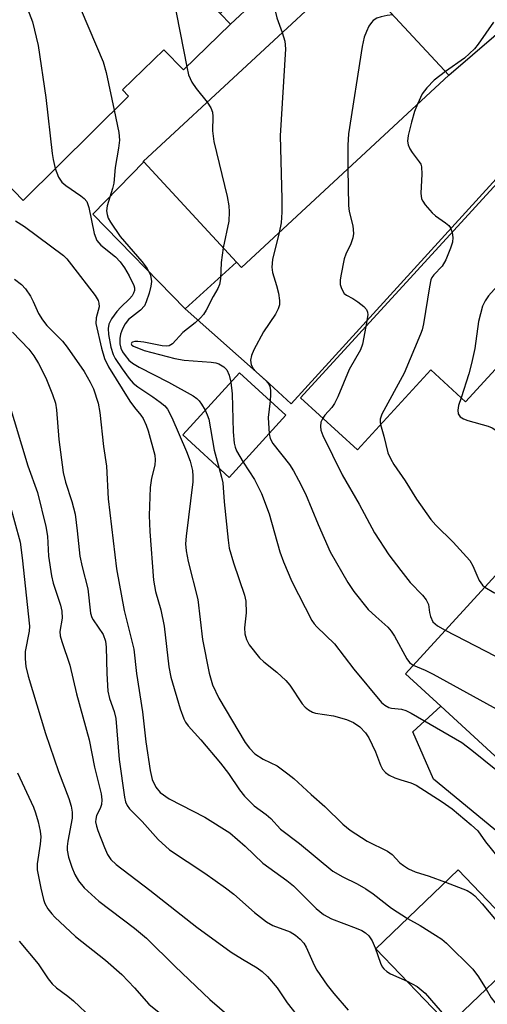
# Model space of a CAD drawing. Units: inches. Extents: x 1309758 to 1315758, y 473450 to 477451.
# Drawn here: x 1309890 to 1309978, y 475071 to 475257 of the extents above; entities that cross this region are included whole.
import ezdxf

# ---------------------------------------------------------------- set-up
doc = ezdxf.new("R2010")
doc.units = ezdxf.units.IN
doc.header["$MEASUREMENT"] = 0
for name, color, linetype in [('BLDG-Footprint', 5, 'Continuous'), ('CULTRL-Pad', 6, 'Continuous'), ('TRANS-Driveway', 251, 'Continuous'), ('TRANS-Non Street Sidewalk', 7, 'Continuous'), ('Undefined', 1, 'Continuous')]:
    doc.layers.add(name, color=color, linetype=linetype)

msp = doc.modelspace()

# ---------------------------------------------------------------- linework, layer by layer
at = {"layer": 'BLDG-Footprint'}
for points, elevation in [([(1309929.72, 475256.36), (1309920.82, 475247.74), (1309917.14, 475251.54), (1309909.3, 475243.95), (1309910.42, 475242.79), (1309890.49, 475223.07), (1309871.35, 475242.84), (1309921.8, 475291.7), (1309933.71, 475279.4), (1309930.38, 475276.17), (1309936.01, 475270.35), (1309925.77, 475260.44), (1309927.75, 475258.4)], 214), ([(1309970.98, 475246.75), (1309931.79, 475210.41), (1309930.85, 475211.43), (1309913.3, 475230.35), (1309913.22, 475230.44), (1309952.41, 475266.78)], 208.98), ([(1310004.37, 475217.97), (1309974.16, 475185), (1309967.55, 475191.06), (1309953.7, 475175.94), (1309942.96, 475185.77), (1309987.02, 475233.87), (1309999.11, 475222.8), (1310001.81, 475220.33)], 205.07), ([(1309940.2, 475182.48), (1309929.45, 475170.74), (1309920.67, 475178.79), (1309931.42, 475190.52)], 211.99), ([(1309997.83, 475157.69), (1310004.91, 475151.2), (1310009.66, 475156.4), (1310010.75, 475155.41), (1310014.44, 475152.03), (1310026.8, 475140.71), (1310007, 475119.1), (1310011.11, 475115.32), (1309998.17, 475101.2), (1309989.13, 475109.48), (1309969.45, 475127.52), (1309962.77, 475133.63), (1309990.75, 475164.17), (1309994.22, 475160.99)], 206.59), ([(1309986.53, 475082.21), (1309970.97, 475067.33), (1309957.21, 475081.72), (1309972.77, 475096.6)], 217.53)]:
    msp.add_lwpolyline(points, close=True, dxfattribs=dict(at, elevation=elevation))
at = {"layer": 'CULTRL-Pad'}
for points in [[(1309930.85, 475211.43), (1309921.12, 475202.61), (1309903.69, 475220.47), (1309913.3, 475230.35)], [(1309989.13, 475109.48), (1309982.71, 475101.72), (1309968.11, 475113.72), (1309964.2, 475122.7), (1309969.45, 475127.52)]]:
    msp.add_lwpolyline(points, close=True, dxfattribs=at)
at = {"layer": 'TRANS-Driveway'}
msp.add_lwpolyline([(1310002.58, 475251.93), (1309941.15, 475184.67), (1309936.27, 475189.2), (1309921.12, 475202.61), (1309930.85, 475211.43), (1309931.79, 475210.41), (1309970.98, 475246.75), (1309983.95, 475257.91), (1309989.39, 475264.64), (1309989.83, 475264.19)], close=True, dxfattribs=at)
at = {"layer": 'TRANS-Non Street Sidewalk'}
msp.add_lwpolyline([(1309967.68, 475287.13), (1309941.93, 475261.32), (1309938.63, 475264.75), (1309929.72, 475256.36), (1309927.74, 475258.4), (1309938.05, 475268.37), (1309941.52, 475264.99), (1309953.95, 475278.13), (1309965.64, 475289.24)], close=True, dxfattribs=at)
at = {"layer": 'Undefined'}
for points, elevation in [([(1309917.26, 475287.3), (1309918.66, 475286.07), (1309919.52, 475285.17), (1309920.04, 475284.29), (1309920.2, 475283.59), (1309920.16, 475282.87), (1309919.82, 475281.76), (1309916.92, 475274.95), (1309916.67, 475274.12), (1309916.62, 475273.27), (1309916.89, 475271.51), (1309921.43, 475248.33)], 212), ([(1309931.52, 475274.99), (1309933.1, 475275.33), (1309934.52, 475275.49), (1309935.93, 475275.52), (1309936.71, 475275.36), (1309937.55, 475274.78), (1309938.25, 475273.97), (1309938.83, 475272.98), (1309939.54, 475271.41), (1309939.83, 475270.38), (1309939.82, 475269.06), (1309938.27, 475260.92), (1309938.13, 475259.47), (1309938.21, 475258.66), (1309938.45, 475257.59), (1309939.46, 475254.78)], 210), ([(1309897.35, 475268.03), (1309898.04, 475266.93), (1309898.56, 475265.89), (1309905.66, 475249.27), (1309906.19, 475247.26), (1309907.72, 475240.12)], 214), ([(1309890.62, 475261.51), (1309891.03, 475260.11), (1309892.3, 475256.78), (1309893.36, 475252.37), (1309894.8, 475242.53), (1309895.97, 475231.93), (1309896.16, 475230.8), (1309896.59, 475229.11)], 216), ([(1309960.42, 475258.14), (1309959.3, 475258.03), (1309958.19, 475257.76), (1309957.4, 475257.49), (1309956.7, 475257.09), (1309956.34, 475256.7), (1309955.89, 475256), (1309955.39, 475254.98), (1309954.98, 475253.92), (1309954.61, 475252.17), (1309952.02, 475235.66), (1309951.87, 475233.51), (1309951.9, 475229.06)], 208), ([(1309979.45, 475256.77), (1309976.55, 475252.6), (1309975.86, 475251.73), (1309973.92, 475249.95), (1309970.37, 475247.41)], 206), ([(1309939.46, 475254.78), (1309939.99, 475253.16), (1309940.09, 475251.71), (1309939.07, 475235.29), (1309939.39, 475223.4), (1309939.39, 475220.83), (1309939.3, 475218.85), (1309938.93, 475217.04)], 210), ([(1309921.43, 475248.33), (1309921.8, 475246.81), (1309922.42, 475245.41), (1309923.22, 475244.22), (1309925.31, 475241.66)], 212), ([(1309970.37, 475247.41), (1309968.21, 475245.82), (1309966.8, 475244.37), (1309965.97, 475243.2), (1309965.05, 475241.26)], 206), ([(1309925.31, 475241.66), (1309926.02, 475240.58), (1309926.29, 475239.77), (1309926.36, 475238.92), (1309926.31, 475236.2), (1309926.56, 475234.21), (1309929.06, 475223.8), (1309929.4, 475222.06), (1309929.46, 475220.9), (1309929.38, 475219.17), (1309928.34, 475214.14)], 212), ([(1309965.05, 475241.26), (1309964.49, 475239.84), (1309963.92, 475237.88), (1309963.27, 475235.34), (1309963.16, 475234.28), (1309963.28, 475233.58), (1309963.59, 475232.84), (1309964.03, 475232.13), (1309965.39, 475230.36), (1309965.66, 475229.9), (1309965.83, 475229.41), (1309965.9, 475228.06), (1309965.69, 475224.44), (1309965.82, 475223.39), (1309966.04, 475222.91), (1309966.5, 475222.22), (1309967.81, 475220.73), (1309968.47, 475220.18), (1309970.35, 475218.86), (1309970.98, 475218.31), (1309971.29, 475217.88), (1309971.61, 475217.04)], 206), ([(1309907.72, 475240.12), (1309908.62, 475235.89), (1309908.71, 475234.43), (1309908.55, 475232.97), (1309907.94, 475229.27), (1309907.65, 475226.35), (1309907.42, 475225.3), (1309906.4, 475222.07), (1309906.29, 475221.08), (1309906.38, 475220.39), (1309906.6, 475219.72), (1309907, 475218.94), (1309908.83, 475216.25), (1309912.93, 475211.56), (1309913.96, 475210.2), (1309914.56, 475208.98), (1309914.77, 475207.73), (1309914.67, 475206.9), (1309914.31, 475205.53), (1309913.78, 475203.91), (1309913.43, 475203.16), (1309912.7, 475202.34), (1309910.45, 475200.56), (1309909.8, 475199.75), (1309909.28, 475198.81), (1309908.9, 475197.79), (1309908.76, 475197.01), (1309908.81, 475195.95), (1309908.98, 475195.18), (1309909.31, 475194.44), (1309909.79, 475193.75), (1309910.52, 475192.89), (1309911.16, 475192.34), (1309912.43, 475191.59), (1309917.98, 475188.76), (1309922.65, 475186.14), (1309923.37, 475185.63), (1309923.77, 475185.24), (1309924.26, 475184.56), (1309924.92, 475183.42)], 214), ([(1309896.59, 475229.11), (1309897.17, 475227.46), (1309897.8, 475226.54), (1309898.61, 475225.87), (1309901.43, 475223.97), (1309902.05, 475223.44), (1309902.55, 475222.84), (1309902.96, 475221.72), (1309903.97, 475216.85), (1309904.47, 475215.52), (1309905.19, 475214.64), (1309907.96, 475212.39), (1309908.86, 475211.49), (1309909.66, 475210.34), (1309910.55, 475208.81), (1309911.44, 475206.99), (1309911.55, 475206.53), (1309911.54, 475206.07), (1309911.39, 475205.55), (1309911.13, 475205.07), (1309910.59, 475204.46), (1309908.96, 475202.93), (1309908.21, 475202.07), (1309907.21, 475200.7), (1309906.74, 475199.7), (1309906.59, 475198.89), (1309906.66, 475197.72), (1309907.11, 475195.36), (1309907.53, 475193.94), (1309907.93, 475193.18), (1309909.21, 475191.28), (1309910.55, 475189.4), (1309911.29, 475188.55), (1309912.17, 475187.84), (1309915.05, 475185.95), (1309916.42, 475184.96), (1309917.27, 475184.25), (1309917.81, 475183.62), (1309918.59, 475182.08), (1309921.39, 475175.63), (1309922.09, 475173.8), (1309922.5, 475172.03), (1309922.61, 475170.97), (1309922.62, 475169.94), (1309921.31, 475159.66), (1309921.23, 475158.22), (1309921.33, 475156.86), (1309921.73, 475154.83), (1309923.56, 475147.69), (1309924.42, 475140.11), (1309925.65, 475133.74), (1309926.32, 475131.57), (1309927.51, 475129.03), (1309932.5, 475120.66), (1309933.28, 475119.58), (1309934.3, 475118.54), (1309935.86, 475117.53), (1309938.52, 475116.25), (1309940.58, 475114.77), (1309941.67, 475113.87), (1309944.95, 475110.82), (1309947.53, 475108.57), (1309950.94, 475105.21), (1309952.33, 475104.13), (1309955.57, 475102.04), (1309959.42, 475100.16), (1309960.24, 475099.48), (1309961.73, 475097.91), (1309962.39, 475097.4), (1309963.35, 475096.81), (1309964.64, 475096.24), (1309967.29, 475095.44), (1309970.35, 475094.29)], 216), ([(1309951.9, 475229.06), (1309952, 475222.14), (1309952.16, 475221.01), (1309952.83, 475218.27), (1309952.96, 475216.85), (1309952.82, 475216), (1309952.46, 475214.89), (1309951.5, 475212.92), (1309951.21, 475212.05), (1309950.57, 475208.82), (1309950.46, 475208), (1309950.46, 475207.19), (1309950.68, 475206.41), (1309951.22, 475205.51), (1309951.63, 475205.19), (1309952.85, 475204.55), (1309953.81, 475203.91), (1309954.92, 475203.04), (1309955.43, 475202.44), (1309955.61, 475201.98), (1309955.64, 475201.45), (1309955.31, 475199.25)], 208), ([(1309996.39, 475225.28), (1309995.99, 475224.68), (1309995.23, 475223.94), (1309989.17, 475219.74), (1309988.31, 475219), (1309987.55, 475218.21), (1309986.74, 475217.11), (1309985.41, 475214.19), (1309984.5, 475212.69), (1309981.11, 475208), (1309978.47, 475205.03), (1309977.82, 475204.13), (1309977.36, 475203.08), (1309976.6, 475200.21), (1309975.9, 475195.11), (1309975.28, 475192.28), (1309974.74, 475190.3), (1309973.29, 475185.8)], 204), ([(1309889.09, 475219.24), (1309890.78, 475218.14), (1309898.17, 475212.64), (1309898.77, 475212.04), (1309899.68, 475210.92), (1309904.13, 475205.09), (1309904.67, 475204.17), (1309904.84, 475203.68), (1309904.87, 475202.98), (1309904.72, 475202.25), (1309904.29, 475200.92), (1309904.28, 475199.79), (1309905.33, 475195.19), (1309905.88, 475193.2), (1309906.67, 475191.64), (1309910.71, 475185.14), (1309911.54, 475183.94), (1309912.79, 475182.52), (1309913.21, 475181.85), (1309913.78, 475180.62), (1309914.15, 475179.54), (1309915.38, 475174.94), (1309915.5, 475174.07), (1309915.43, 475173.03), (1309914.78, 475170.63), (1309914.53, 475168.87), (1309914.34, 475163.55), (1309914.47, 475160.53), (1309915.14, 475151.35), (1309915.55, 475149.18), (1309916.52, 475145.71), (1309917.16, 475142.67), (1309918.05, 475134.99), (1309918.41, 475132.98), (1309920.18, 475127.05), (1309920.86, 475125.11), (1309921.2, 475124.48), (1309921.73, 475123.8), (1309924.1, 475121.2), (1309927.83, 475116.79), (1309929.32, 475114.78), (1309931.44, 475111.7), (1309932.33, 475110.55), (1309934.21, 475108.7), (1309936.46, 475107.07), (1309937.35, 475106.33), (1309939.15, 475104.29), (1309942.75, 475101.57), (1309949.06, 475096.38), (1309950.93, 475095.26), (1309953.63, 475093.99), (1309955.3, 475093.03), (1309956.66, 475092.11), (1309960.17, 475089.36), (1309963.17, 475087.42)], 218), ([(1309938.93, 475217.04), (1309937.68, 475211.94), (1309937.52, 475210.49), (1309937.65, 475209.45), (1309938.43, 475207), (1309938.78, 475205.58), (1309939, 475204.17), (1309938.95, 475203.35), (1309938.7, 475202.58), (1309938.21, 475201.58), (1309935.98, 475198.22), (1309934.13, 475194.84), (1309933.65, 475193.79), (1309933.46, 475192.89), (1309933.62, 475192.02), (1309934.02, 475191.32), (1309934.58, 475190.7), (1309936.48, 475189.02), (1309936.97, 475188.39), (1309937.15, 475187.94), (1309937.29, 475187.2), (1309937.3, 475186.38), (1309937.19, 475185.24)], 210), ([(1309971.61, 475217.04), (1309971.77, 475216.05), (1309971.68, 475215.21), (1309971.32, 475214.08), (1309970.43, 475211.87), (1309969.75, 475210.67), (1309968.15, 475209.04), (1309967.78, 475208.5), (1309967.61, 475208.08), (1309967.3, 475206.72), (1309966.18, 475199.75), (1309965.92, 475198.61), (1309965.64, 475197.78), (1309962.53, 475190.47), (1309958.32, 475182.69), (1309958.02, 475181.74), (1309958, 475181.19), (1309958.07, 475180.71)], 206), ([(1309928.34, 475214.14), (1309927.97, 475211.36), (1309927.83, 475208.24), (1309927.64, 475207.18), (1309927.33, 475206.46), (1309926.46, 475204.95), (1309925.13, 475202.34), (1309924.61, 475201.53), (1309924.07, 475200.91), (1309923.04, 475199.97), (1309920.71, 475198.09), (1309918.76, 475196.01), (1309918.12, 475195.63), (1309917.64, 475195.53), (1309916.81, 475195.58), (1309913.32, 475196.3), (1309912.17, 475196.45), (1309911.64, 475196.44), (1309911.19, 475196.32), (1309911.03, 475196.22), (1309910.91, 475196), (1309911.04, 475195.75), (1309911.38, 475195.52), (1309913.4, 475194.7), (1309919.2, 475193.18), (1309920.94, 475192.92), (1309926.05, 475192.53), (1309926.92, 475192.39), (1309927.48, 475192.21), (1309928.46, 475191.64), (1309929.02, 475191.05), (1309929.44, 475190.09), (1309929.76, 475188.71)], 212), ([(1309888.91, 475208.17), (1309890.21, 475207.16), (1309890.97, 475206.36), (1309891.89, 475204.96), (1309892.42, 475203.98), (1309893.43, 475201.74), (1309894.15, 475200.5), (1309895, 475199.47), (1309897.93, 475196.5), (1309898.85, 475195.35), (1309902.03, 475190.75), (1309903.18, 475188.76), (1309903.79, 475187.47), (1309904.68, 475184.74), (1309905.03, 475183.03), (1309905.72, 475176.57), (1309906.27, 475172.9), (1309906.56, 475166.73), (1309908.19, 475153.5), (1309909.6, 475145.59), (1309911.46, 475138.33), (1309911.96, 475133.73), (1309913.1, 475126.44), (1309913.69, 475120.78), (1309914.5, 475115.39), (1309914.89, 475113.67), (1309915.6, 475112.25), (1309916.44, 475111.22), (1309918.09, 475110.05), (1309924.85, 475106.57), (1309929.58, 475103.58), (1309932.49, 475101.07), (1309935.81, 475097.9), (1309940.37, 475094.59), (1309941.64, 475093.56), (1309945.92, 475089.3), (1309947.27, 475088.18), (1309948.8, 475087.33), (1309953.45, 475085.61), (1309954.51, 475085.14), (1309955.25, 475084.7), (1309955.85, 475084.13), (1309956.46, 475083.2), (1309957.04, 475081.89), (1309958.04, 475079), (1309958.4, 475078.3), (1309958.72, 475077.88), (1309959.27, 475077.38), (1309959.95, 475076.98), (1309963.09, 475075.58)], 220), ([(1309888.53, 475198.17), (1309891.56, 475194.96), (1309892.56, 475193.7), (1309893.44, 475192.28), (1309894.83, 475189.55), (1309896.09, 475186.39), (1309896.62, 475184.78), (1309896.82, 475183.51), (1309897.29, 475177.93), (1309898.07, 475171.69), (1309898.53, 475169.83), (1309899.74, 475166.22), (1309900.34, 475163.8), (1309900.74, 475160.68), (1309901.21, 475155.87), (1309901.64, 475153.86), (1309902.76, 475149.68), (1309903.26, 475145.1), (1309903.51, 475144.29), (1309903.75, 475143.81), (1309905.66, 475141.07), (1309906.09, 475139.84), (1309906.21, 475138.69), (1309906.33, 475133.68), (1309906.53, 475130.39), (1309906.82, 475129.01), (1309907.71, 475126.54), (1309908.06, 475125.17), (1309908.69, 475117.48), (1309909.69, 475110.33), (1309909.87, 475109.49), (1309910.17, 475108.74), (1309910.64, 475108.11), (1309913.02, 475105.73), (1309916.02, 475102.36), (1309918.2, 475100.42), (1309924.85, 475095.98), (1309928.78, 475093.22), (1309930.33, 475091.99), (1309934.24, 475088.56), (1309936.5, 475086.79), (1309937.71, 475086.09), (1309940.97, 475084.89), (1309941.98, 475084.28), (1309942.91, 475083.54), (1309943.58, 475082.74), (1309944.03, 475082.01), (1309945.51, 475078.62), (1309946.01, 475077.67), (1309947.99, 475074.83), (1309949.25, 475073.22), (1309951.97, 475070.09)], 222), ([(1309955.31, 475199.25), (1309954.65, 475195.93), (1309954.28, 475194.84), (1309952.12, 475191.13), (1309950.02, 475185.99), (1309949.39, 475184.68), (1309948.89, 475183.98), (1309947.55, 475182.5), (1309947.14, 475181.94)], 208), ([(1309929.76, 475188.71), (1309930.03, 475186.55), (1309930.22, 475179.36), (1309930.41, 475177.19), (1309930.58, 475176.45), (1309930.87, 475175.75), (1309932.1, 475173.64)], 212), ([(1309887.61, 475185.46), (1309891.42, 475172.91), (1309893.2, 475167.87), (1309894.81, 475161.5), (1309895.14, 475159.65), (1309895.31, 475155.86), (1309895.85, 475152.16), (1309896.2, 475150.76), (1309897.58, 475146.61), (1309897.85, 475145.49), (1309897.86, 475144.14), (1309897.45, 475141.63), (1309897.51, 475140.81), (1309897.82, 475139.72), (1309899.36, 475135.28), (1309900.58, 475129.86), (1309902.99, 475121.17), (1309903.98, 475116.01), (1309905.27, 475110.96), (1309905.41, 475109.83), (1309905.33, 475108.98), (1309905.07, 475108.23), (1309904.4, 475106.88), (1309904.24, 475106.18), (1309904.22, 475105.69), (1309904.37, 475104.88), (1309904.64, 475104.07), (1309905.89, 475100.82), (1309906.47, 475099.51), (1309907.12, 475098.59), (1309908.11, 475097.62), (1309914.48, 475092.75), (1309923.33, 475085.81), (1309929.86, 475081.04), (1309931.95, 475079.71), (1309934.74, 475078.09), (1309935.7, 475077.43), (1309936.7, 475076.45), (1309938.55, 475074.3), (1309940.42, 475071.49), (1309942.99, 475068.24)], 224), ([(1309937.19, 475185.24), (1309936.86, 475182.04), (1309937, 475178.99)], 210), ([(1309973.29, 475185.8), (1309972.83, 475184.31), (1309972.67, 475183.48), (1309972.76, 475182.76), (1309973.14, 475182.22), (1309973.78, 475181.79), (1309974.58, 475181.47), (1309978.39, 475180.43), (1309979.15, 475180.14), (1309979.86, 475179.68), (1309980.5, 475179.11), (1309981.04, 475178.47), (1309981.48, 475177.76), (1309982.04, 475176.41), (1309985.6, 475166.43), (1309987.35, 475160.46)], 204), ([(1309924.92, 475183.42), (1309925.33, 475182.55), (1309925.6, 475181.73), (1309926.63, 475175.88), (1309927.58, 475172.45)], 214), ([(1309947.14, 475181.94), (1309946.81, 475181.17), (1309946.71, 475180.35), (1309946.81, 475179.69), (1309947.19, 475178.66), (1309950.84, 475171.25), (1309954.02, 475165.71), (1309956.96, 475160.3), (1309959.66, 475156.13), (1309961.9, 475153.13), (1309963.69, 475150.89), (1309965.99, 475148.51), (1309966.71, 475147.62), (1309967.11, 475146.74), (1309967.31, 475145.25), (1309967.49, 475144.47), (1309967.98, 475143.46), (1309968.81, 475142.73), (1309970.31, 475141.86)], 208), ([(1309958.07, 475180.71), (1309958.71, 475178.55), (1309959.46, 475175.42), (1309960, 475174.17), (1309960.58, 475173.19), (1309962.71, 475170.08), (1309964.86, 475166.63), (1309967.59, 475162.77), (1309968.55, 475161.71), (1309971.81, 475158.5), (1309974.96, 475155.04), (1309975.54, 475154.07), (1309976.26, 475152.25), (1309976.74, 475151.28), (1309977.33, 475150.42), (1309977.77, 475150.01)], 206), ([(1309937, 475178.99), (1309937.21, 475178.12), (1309937.69, 475177.17), (1309940.88, 475173.17), (1309941.64, 475171.96), (1309942.58, 475170.2), (1309943.88, 475167.65), (1309946.28, 475161.83), (1309948.58, 475156.69), (1309951.89, 475150.88), (1309953.05, 475149.22), (1309955.76, 475145.82), (1309957.16, 475144.44), (1309959.44, 475142.43), (1309960.08, 475141.73), (1309960.7, 475140.77), (1309963.05, 475136.47), (1309963.54, 475135.81), (1309964.26, 475135.26)], 210), ([(1309927.58, 475172.45), (1309928.04, 475170.8), (1309928.25, 475169.69), (1309928.5, 475166.12), (1309929.24, 475158.92), (1309929.48, 475157.35), (1309930.25, 475154.6), (1309932.33, 475148.5), (1309932.59, 475147.37), (1309932.7, 475145.17), (1309932.38, 475142.31), (1309932.41, 475141.19), (1309932.74, 475140.13), (1309933.26, 475139.14), (1309935.21, 475136.68), (1309936.01, 475135.88), (1309938.5, 475133.97), (1309940.2, 475132.41), (1309940.94, 475131.52), (1309943.27, 475127.95), (1309943.81, 475127.34), (1309944.48, 475126.82), (1309945.22, 475126.41), (1309945.76, 475126.22), (1309949.21, 475125.68), (1309951.64, 475125.04), (1309952.94, 475124.47), (1309954.15, 475123.61), (1309955.24, 475122.49), (1309955.87, 475121.58), (1309957.14, 475118.91), (1309958.04, 475116.36), (1309958.47, 475115.62), (1309959.03, 475114.98), (1309959.73, 475114.51), (1309960.79, 475114.02), (1309961.89, 475113.61), (1309963.79, 475113.04), (1309964.83, 475112.59), (1309969.71, 475109.46), (1309971.61, 475108.14), (1309975.2, 475105.14), (1309976.47, 475103.96), (1309977.92, 475101.93), (1309980.29, 475098.94)], 214), ([(1309932.1, 475173.64), (1309934.24, 475170.36), (1309935.6, 475167.73), (1309937.05, 475163.88), (1309939.06, 475156.7), (1309939.73, 475154.79), (1309941.33, 475151.08), (1309945.1, 475143.72), (1309945.5, 475143.11), (1309946.05, 475142.5), (1309949.38, 475139.33), (1309953.05, 475134.5), (1309958.24, 475128.25), (1309958.89, 475127.7), (1309959.64, 475127.3), (1309960.16, 475127.16), (1309962.02, 475126.95), (1309962.83, 475126.7), (1309963.88, 475126.22), (1309973.42, 475120.64), (1309975.33, 475119.23), (1309986.65, 475110.09)], 212), ([(1309887.8, 475166.29), (1309889.92, 475158.53), (1309890.36, 475155.55), (1309891.7, 475142.66), (1309891.63, 475141.68), (1309890.91, 475137.88), (1309890.88, 475136.47), (1309891.01, 475135.04), (1309891.47, 475133.21), (1309894.72, 475122.38), (1309897.2, 475115.16), (1309899.17, 475110.08), (1309899.59, 475108.67), (1309899.8, 475107.52), (1309899.8, 475106.38), (1309898.95, 475102.02), (1309898.83, 475101), (1309898.84, 475100.34), (1309899.09, 475099.01), (1309899.69, 475097.11), (1309900.27, 475095.72), (1309900.97, 475094.52), (1309902.05, 475093.22), (1309904.81, 475090.68), (1309911.56, 475085.62), (1309913.86, 475083.68), (1309919.23, 475078.32), (1309925.82, 475072.14), (1309929.45, 475068.97)], 226), ([(1309977.77, 475150.01), (1309979.48, 475149), (1309997.41, 475139.71), (1310013.97, 475132.92), (1310014.91, 475132.37), (1310015.54, 475131.88), (1310017.07, 475130.09)], 206), ([(1309970.31, 475141.86), (1310006.13, 475123.39), (1310007.14, 475122.77), (1310007.72, 475122.28), (1310008.32, 475121.51), (1310008.59, 475120.83)], 208), ([(1309964.26, 475135.26), (1309966.5, 475134.33), (1309968.01, 475133.56), (1309989.44, 475121.82), (1309991.39, 475120.45), (1309997.08, 475116.03), (1309997.6, 475115.38), (1309997.79, 475114.9), (1309997.89, 475114.1), (1309997.78, 475113.27), (1309997.43, 475112.15), (1309994.61, 475104.47)], 210), ([(1309889.43, 475114.92), (1309892.44, 475108.44), (1309892.85, 475107.38), (1309893.34, 475105.67), (1309893.74, 475103.94), (1309893.83, 475102.83), (1309893.73, 475101.48), (1309893.18, 475097.77), (1309893.18, 475096.59), (1309893.85, 475093.12), (1309894.36, 475090.99), (1309894.63, 475090.23), (1309895.21, 475089.22), (1309895.92, 475088.29), (1309896.51, 475087.64), (1309900.44, 475084.04), (1309906.08, 475079.55), (1309909.19, 475076.84), (1309911.58, 475074.32), (1309914.29, 475071.21), (1309920.96, 475065.87)], 228), ([(1309970.35, 475094.29), (1309974.42, 475092.68), (1309975.29, 475092.2), (1309975.91, 475091.71), (1309977.3, 475090.22), (1309983.9, 475082.34), (1309985.09, 475080.82)], 216), ([(1309963.17, 475087.42), (1309965.54, 475086.1), (1309968.47, 475084.29), (1309969.66, 475083.5), (1309970.56, 475082.78), (1309975.53, 475077.82), (1309976.59, 475076.39), (1309978.04, 475074.08)], 218), ([(1309889.79, 475083.12), (1309893.38, 475078.85), (1309895.23, 475076.05), (1309896.03, 475075.05), (1309896.81, 475074.34), (1309898.97, 475072.75), (1309900.03, 475071.88), (1309903.47, 475068.6)], 230), ([(1309963.09, 475075.58), (1309965, 475074.58), (1309966.54, 475073.31), (1309971.35, 475067.69)], 220), ([(1309978.04, 475074.08), (1309978.98, 475072.43), (1309979.65, 475071.54), (1309983.76, 475067.41)], 218)]:
    msp.add_lwpolyline(points, dxfattribs=dict(at, elevation=elevation))

doc.saveas('drawing.dxf')
